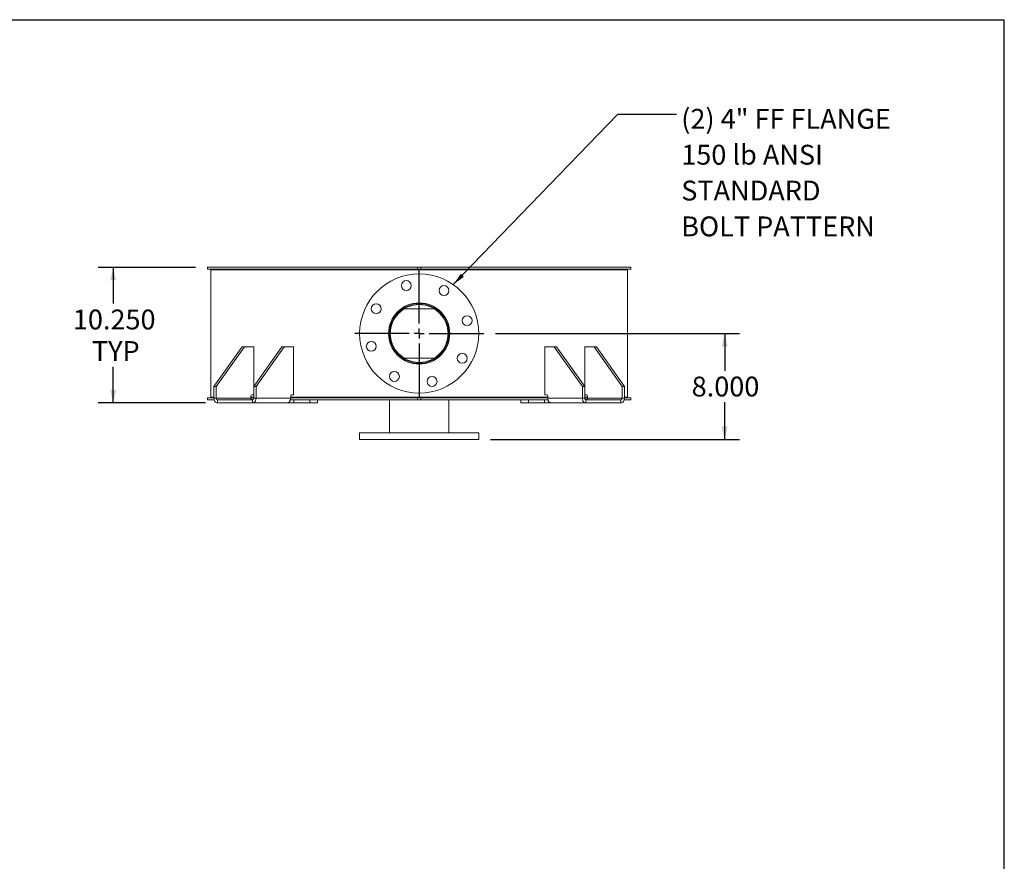
# Model space of a CAD drawing. Units: inches. Extents: x 0.4 to 10.5, y -7.5 to 7.9.
# Drawn here: x 6.4 to 10.5, y 4.3 to 7.9 of the extents above; entities that cross this region are included whole.
import ezdxf

# ---------------------------------------------------------------- set-up
doc = ezdxf.new("R2010")
doc.units = ezdxf.units.IN
doc.header["$MEASUREMENT"] = 0
doc.layers.add('FORMAT', color=7, linetype='Continuous')
doc.styles.add('SLDTEXTSTYLE0', font='TXT', dxfattribs={"width": 0.75})
doc.dimstyles.new('SLDDIMSTYLE0', dxfattribs={"dimtxt": 0.083333, "dimasz": 0.055, "dimexe": 0, "dimexo": 0.0625, "dimgap": 0.020833, "dimtad": 0, "dimtih": 1, "dimtoh": 1, "dimdec": 3, "dimlfac": 18, "dimrnd": 1e-09, "dimzin": 4, "dimdsep": 46, "dimtxsty": 'SLDTEXTSTYLE0', "dimsah": 1, "dimcen": 0.09, "dimadec": 0, "dimazin": 1, "dimtfac": 1, "dimtdec": 4, "dimtofl": 0, "dimtmove": 0, "dimatfit": 3, "dimfxl": 0, "dimfrac": 2, "dimtolj": 1, "dimtzin": 12, "dimarcsym": 0})
doc.dimstyles.new('SLDDIMSTYLE1', dxfattribs={"dimtxt": 0.18, "dimasz": 0.055, "dimexe": 0, "dimexo": 0.0625, "dimgap": 0, "dimtad": 0, "dimtih": 1, "dimtoh": 1, "dimdec": 0, "dimrnd": 1e-09, "dimzin": 0, "dimdsep": 46, "dimtxsty": 'Standard', "dimsah": 1, "dimcen": 0.09, "dimadec": 0, "dimazin": 0, "dimtfac": 0.055, "dimtdec": 0, "dimtofl": 0, "dimtmove": 0, "dimatfit": 3, "dimfxl": 0, "dimfrac": 2, "dimtolj": 1, "dimtzin": 0, "dimarcsym": 0})

# ---------------------------------------------------------------- blocks, each defined once
blk = doc.blocks.new('_D_5')
at = {"layer": 'FORMAT'}
for p, q in [((8.3642, 6.5578), (9.3884, 6.5578)), ((9.3259, 6.5578), (9.3259, 6.4017)), ((9.3259, 6.1133), (9.3259, 6.2693)), ((8.3434, 6.1133), (9.3884, 6.1133))]:
    blk.add_line(p, q, dxfattribs=at)
for points in [[(9.3259, 6.5578), (9.3134, 6.5028), (9.3384, 6.5028)], [(9.3259, 6.1133), (9.3384, 6.1683), (9.3134, 6.1683)]]:
    blk.add_solid(points, dxfattribs=at)
at = {"layer": 'FORMAT', "insert": (9.1874, 6.3768), "char_height": 0.08333, "attachment_point": 1, "style": 'SLDTEXTSTYLE0'}
blk.add_mtext('8.000', dxfattribs=at)
blk = doc.blocks.new('_D_6')
at = {"layer": 'FORMAT'}
for p, q in [((7.1045, 6.8355), (6.6961, 6.8355)), ((6.7586, 6.8355), (6.7586, 6.6832)), ((6.7586, 6.2661), (6.7586, 6.4184)), ((7.1463, 6.2661), (6.6961, 6.2661))]:
    blk.add_line(p, q, dxfattribs=at)
for points in [[(6.7586, 6.8355), (6.7461, 6.7805), (6.7711, 6.7805)], [(6.7586, 6.2661), (6.7711, 6.3211), (6.7461, 6.3211)]]:
    blk.add_solid(points, dxfattribs=at)
at = {"layer": 'FORMAT', "char_height": 0.08333, "attachment_point": 1, "style": 'SLDTEXTSTYLE0'}
for s, insert in [('10.250', (6.5893, 6.6582)), ('TYP', (6.6692, 6.5258))]:
    blk.add_mtext(s, dxfattribs=dict(at, insert=insert))
blk = doc.blocks.new('SW_NOTE_8')
at = {"layer": 'FORMAT', "color": 0, "attachment_point": 1, "style": 'SLDTEXTSTYLE0'}
for s, insert, char_height in [('(2) 4" FF FLANGE', (0.0205, 0.0215), 0.083333), ('150 lb ANSI', (0.0205, -0.129), 0.083333), ('STANDARD', (0.0205, -0.2795), 0.08333), ('BOLT PATTERN', (0.0205, -0.4299), 0.083333)]:
    blk.add_mtext(s, dxfattribs=dict(at, insert=insert, char_height=char_height))
blk = doc.blocks.new('SW_CENTERMARKSYMBOL_0')
at = {"layer": 'FORMAT', "color": 0}
for p, q in [((0, 0.0417), (0, 0.2708)), ((-0.0417, 0), (-0.2708, 0)), ((0, 0), (-0.0208, 0)), ((0, 0), (0, 0.0208)), ((0, 0), (0, -0.0208)), ((0, 0), (0.0208, 0)), ((0.0417, 0), (0.2708, 0)), ((0, -0.0417), (0, -0.2708))]:
    blk.add_line(p, q, dxfattribs=at)

msp = doc.modelspace()

# ---------------------------------------------------------------- linework, layer by layer
at = {"color": 7, "linetype": 'Continuous', "lineweight": 15}
for p, q in [((7.1545182, 6.8280655), (7.1545182, 6.8355377)), ((8.0364356, 6.8355377), (7.1545182, 6.8355377)), ((8.0364356, 6.8280655), (7.1545182, 6.8280655)), ((7.1683799, 6.825121), (7.1683799, 6.2903988)), ((8.0433799, 6.825121), (7.1683799, 6.825121)), ((7.2901143, 6.8280655), (7.2901143, 6.825121)), ((7.2959238, 6.8280655), (7.2959238, 6.825121)), ((7.2968522, 6.8280655), (7.2968522, 6.825121)), ((7.3648522, 6.825121), (7.3648522, 6.8280655)), ((7.3822116, 6.8280655), (7.3822116, 6.825121)), ((7.3873108, 6.8280655), (7.3873108, 6.825121)), ((7.4295227, 6.825121), (7.4295227, 6.8280655)), ((7.4336318, 6.825121), (7.4336318, 6.8280655)), ((7.5121992, 6.8280655), (7.5121992, 6.825121)), ((7.6195568, 6.825121), (7.6195568, 6.8280655)), ((7.6514685, 6.8280655), (7.6514685, 6.825121)), ((7.6544911, 6.8280655), (7.6544911, 6.825121)), ((7.9878244, 6.825121), (7.9878244, 6.8280655)), ((8.0257377, 6.8280655), (8.0257377, 6.825121)), ((8.0258737, 6.8280655), (8.0258737, 6.825121)), ((8.0364356, 6.8355377), (8.0364356, 6.8280655)), ((8.0364356, 6.8355377), (8.0503243, 6.8355377)), ((8.0364356, 6.8280655), (8.0503243, 6.8280655)), ((8.0433799, 6.825121), (8.0433799, 6.8077599)), ((8.0433799, 6.825121), (8.9183799, 6.825121)), ((8.0503243, 6.8280655), (8.0503243, 6.8355377)), ((8.9322417, 6.8355377), (8.0503243, 6.8355377)), ((8.9322417, 6.8280655), (8.0503243, 6.8280655)), ((8.3684515, 6.825121), (8.3684515, 6.8280655)), ((8.3709781, 6.825121), (8.3709781, 6.8280655)), ((8.4047341, 6.8280655), (8.4047341, 6.825121)), ((8.5745607, 6.8280655), (8.5745607, 6.825121)), ((8.6531281, 6.825121), (8.6531281, 6.8280655)), ((8.6572372, 6.825121), (8.6572372, 6.8280655)), ((8.6615475, 6.825121), (8.6615475, 6.8280655)), ((8.6663521, 6.825121), (8.6663521, 6.8280655)), ((8.686906, 6.8280655), (8.686906, 6.825121)), ((8.789006, 6.825121), (8.789006, 6.8280655)), ((8.7948012, 6.825121), (8.7948012, 6.8280655)), ((8.7966456, 6.8280655), (8.7966456, 6.825121)), ((8.9183799, 6.2903988), (8.9183799, 6.825121)), ((8.9322417, 6.8355377), (8.9322417, 6.8280655)), ((7.9675514, 6.6613988), (7.9734945, 6.6613988)), ((7.9801799, 6.6613988), (8.10658, 6.6613988)), ((8.1132654, 6.6613988), (8.1192085, 6.6613988)), ((7.2994447, 6.5022043), (7.1815936, 6.3355377)), ((7.3092656, 6.5022043), (7.1914145, 6.3355377)), ((7.3092656, 6.5022043), (7.2994447, 6.5022043)), ((7.3485493, 6.5022043), (7.3092656, 6.5022043)), ((7.4664005, 6.5022043), (7.3485493, 6.3355377)), ((7.3485493, 6.3355377), (7.3485493, 6.5022043)), ((7.4762214, 6.5022043), (7.3583703, 6.3355377)), ((7.4762214, 6.5022043), (7.4664005, 6.5022043)), ((7.4762214, 6.5022043), (7.5155051, 6.5022043)), ((7.5155051, 6.5022043), (7.5155051, 6.3008155)), ((8.5712548, 6.3008155), (8.5712548, 6.5022043)), ((8.5712548, 6.5022043), (8.6105385, 6.5022043)), ((8.6105385, 6.5022043), (8.7283896, 6.3355377)), ((8.6203594, 6.5022043), (8.6105385, 6.5022043)), ((8.6203594, 6.5022043), (8.7382106, 6.3355377)), ((8.7382106, 6.5022043), (8.7382106, 6.3355377)), ((8.7774943, 6.5022043), (8.7382106, 6.5022043)), ((8.7774943, 6.5022043), (8.8953454, 6.3355377)), ((8.7873152, 6.5022043), (8.7774943, 6.5022043)), ((8.7873152, 6.5022043), (8.9051663, 6.3355377)), ((7.9734945, 6.454121), (7.9676511, 6.454121)), ((8.10658, 6.454121), (7.9801799, 6.454121)), ((8.1191088, 6.454121), (8.1132654, 6.454121)), ((7.1815936, 6.3355377), (7.1815936, 6.2869266)), ((7.1914145, 6.3355377), (7.1815936, 6.3355377)), ((7.1914145, 6.3355377), (7.1914145, 6.2869266)), ((7.3583703, 6.3355377), (7.3485493, 6.3355377)), ((7.3485493, 6.2869266), (7.3485493, 6.3355377)), ((7.3583703, 6.2869266), (7.3583703, 6.3355377)), ((8.7382106, 6.3355377), (8.7283896, 6.3355377)), ((8.7283896, 6.3355377), (8.7283896, 6.2869266)), ((8.7382106, 6.3355377), (8.7382106, 6.2869266)), ((8.8953454, 6.2869266), (8.8953454, 6.3355377)), ((8.9051663, 6.3355377), (8.8953454, 6.3355377)), ((8.9051663, 6.2869266), (8.9051663, 6.3355377)), ((7.1545182, 6.2799821), (7.1545182, 6.2874543)), ((7.1545182, 6.2874543), (7.1815936, 6.2874543)), ((7.1815936, 6.2903988), (7.1683799, 6.2903988)), ((7.1741911, 6.2903988), (7.1741911, 6.2874543)), ((7.1914145, 6.2869266), (7.1815936, 6.2869266)), ((7.3367642, 6.2869266), (7.1914145, 6.2869266)), ((7.3367642, 6.293871), (7.3367642, 6.2869266)), ((7.3485493, 6.2903988), (7.3367642, 6.2903988)), ((7.3367642, 6.2874543), (7.3485493, 6.2874543)), ((7.3485493, 6.3008155), (7.3416747, 6.3008155)), ((7.3485493, 6.2869266), (7.3583703, 6.2869266)), ((7.50372, 6.2869266), (7.3583703, 6.2869266)), ((7.50372, 6.293871), (7.50372, 6.2869266)), ((8.0433799, 6.2903988), (7.50372, 6.2903988)), ((7.50372, 6.2874543), (8.0364356, 6.2874543)), ((7.5155051, 6.3008155), (7.5086304, 6.3008155)), ((8.0364356, 6.2874543), (8.0364356, 6.2799821)), ((8.0503243, 6.2874543), (8.0364356, 6.2874543)), ((8.0433799, 6.3077599), (8.0433799, 6.2903988)), ((8.0433799, 6.2903988), (8.5830399, 6.2903988)), ((8.0503243, 6.2874543), (8.5830399, 6.2874543)), ((8.0503243, 6.2799821), (8.0503243, 6.2874543)), ((8.5712548, 6.3008155), (8.5781295, 6.3008155)), ((8.5830399, 6.293871), (8.5830399, 6.2869266)), ((8.5830399, 6.2869266), (8.7283896, 6.2869266)), ((8.7382106, 6.2869266), (8.7283896, 6.2869266)), ((8.7382106, 6.3008155), (8.7450852, 6.3008155)), ((8.7382106, 6.2903988), (8.7499957, 6.2903988)), ((8.7382106, 6.2874543), (8.7499957, 6.2874543)), ((8.7499957, 6.293871), (8.7499957, 6.2869266)), ((8.8953454, 6.2869266), (8.7499957, 6.2869266)), ((8.8953454, 6.2869266), (8.9051663, 6.2869266)), ((8.9051663, 6.2903988), (8.9183799, 6.2903988)), ((8.9051663, 6.2874543), (8.9322417, 6.2874543)), ((8.9125688, 6.2874543), (8.9125688, 6.2903988)), ((8.9322417, 6.2874543), (8.9322417, 6.2799821)), ((7.1545182, 6.2799821), (7.1824361, 6.2799821)), ((7.1963249, 6.2799821), (7.1963249, 6.2660932)), ((7.3436389, 6.2799821), (7.1963249, 6.2799821)), ((7.3436389, 6.2660932), (7.1963249, 6.2660932)), ((7.3436389, 6.2799821), (7.3436389, 6.2660932)), ((7.4900603, 6.2660932), (7.3436389, 6.2660932)), ((7.4900603, 6.2660932), (7.5174693, 6.2660932)), ((7.5026125, 6.2799821), (8.0364356, 6.2799821)), ((7.5174693, 6.2660932), (7.5174693, 6.2799821)), ((7.5842516, 6.2660932), (7.5174693, 6.2660932)), ((7.5842516, 6.2660932), (7.5842516, 6.2799821)), ((7.6167953, 6.2660932), (7.5842516, 6.2660932)), ((7.6167953, 6.2660932), (7.6167953, 6.2799821)), ((7.9183799, 6.2799821), (7.9183799, 6.1410932)), ((8.0503243, 6.2799821), (8.0364356, 6.2799821)), ((8.0503243, 6.2799821), (8.5838827, 6.2799821)), ((8.1683799, 6.1410932), (8.1683799, 6.2799821)), ((8.4699646, 6.2799821), (8.4699646, 6.2660932)), ((8.5025083, 6.2660932), (8.4699646, 6.2660932)), ((8.5025083, 6.2660932), (8.5025083, 6.2799821)), ((8.5692906, 6.2660932), (8.5025083, 6.2660932)), ((8.5692906, 6.2660932), (8.5692906, 6.2799821)), ((8.5692906, 6.2660932), (8.5966996, 6.2660932)), ((8.743121, 6.2660932), (8.5966996, 6.2660932)), ((8.743121, 6.2799821), (8.743121, 6.2660932)), ((8.8904349, 6.2799821), (8.743121, 6.2799821)), ((8.8904349, 6.2660932), (8.743121, 6.2660932)), ((8.8904349, 6.2799821), (8.8904349, 6.2660932)), ((8.9043238, 6.2799821), (8.9322417, 6.2799821)), ((7.7933799, 6.1410932), (7.7933799, 6.1133155)), ((7.7933799, 6.1410932), (8.2933799, 6.1410932)), ((8.2933799, 6.1133155), (8.2933799, 6.1410932)), ((7.7933799, 6.1133155), (8.2933799, 6.1133155))]:
    msp.add_line(p, q, dxfattribs=at)
at = {"color": 7, "linetype": 'Continuous', "lineweight": 15, "flags": 128}
for points in [[(7.9167252, 6.5577599), (7.9164501, 6.5658027), (7.9158213, 6.5722995)], [(7.9158807, 6.5437021), (7.9164501, 6.5497171), (7.9167252, 6.5577599)], [(7.1815936, 6.2869266), (7.1818766, 6.2828622), (7.1827149, 6.278954), (7.1840762, 6.2753522), (7.1859083, 6.2721952), (7.1881406, 6.2696043), (7.1906875, 6.2676791), (7.193451, 6.2664935), (7.1963249, 6.2660932)], [(7.3436389, 6.2660932), (7.3465128, 6.2664935), (7.3492763, 6.2676791), (7.3518232, 6.2696043), (7.3540555, 6.2721952), (7.3558876, 6.2753522), (7.3572489, 6.278954), (7.3580872, 6.2828622), (7.3583703, 6.2869266)], [(8.7283896, 6.2869266), (8.7286727, 6.2828622), (8.729511, 6.278954), (8.7308723, 6.2753522), (8.7327044, 6.2721952), (8.7349367, 6.2696043), (8.7374836, 6.2676791), (8.7402471, 6.2664935), (8.743121, 6.2660932)], [(8.8904349, 6.2660932), (8.8933089, 6.2664935), (8.8960724, 6.2676791), (8.8986193, 6.2696043), (8.9008516, 6.2721952), (8.9026836, 6.2753522), (8.904045, 6.278954), (8.9048833, 6.2828622), (8.9051663, 6.2869266)]]:
    msp.add_lwpolyline(points, dxfattribs=at)
at = {"color": 7, "linetype": 'Continuous', "lineweight": 15}
for centre, radius in [((8.0433799, 6.5577599), 0.25), ((7.9894593, 6.7589944), 0.0208333), ((8.1475466, 6.7381819), 0.0208333), ((7.862958, 6.6619266), 0.0208333), ((8.0433799, 6.5577599), 0.1284722), ((8.0433799, 6.5577599), 0.125), ((8.0433799, 6.5577599), 0.1213889), ((8.2446145, 6.6116805), 0.0208333), ((7.8421454, 6.5038393), 0.0208333), ((8.2238019, 6.4535932), 0.0208333), ((7.9392133, 6.3773379), 0.0208333), ((8.0973006, 6.3565253), 0.0208333)]:
    msp.add_circle(centre, radius, dxfattribs=at)
for centre, radius, start, end in [((8.2871962, 6.5577599), 0.1171632, 172.6918832, 187.3081168), ((7.1975526, 6.2860585), 0.0061992, 171.950533, 258.5782463), ((7.3429023, 6.2947391), 0.0061992, 101.4217537, 188.049467), ((7.3424112, 6.2860585), 0.0061992, 281.4217537, 8.049467), ((7.5098581, 6.2947391), 0.0061992, 101.4217537, 188.049467), ((8.5769018, 6.2947391), 0.0061992, 351.950533, 78.5782463), ((8.7443486, 6.2860585), 0.0061992, 171.950533, 258.5782463), ((8.7438576, 6.2947391), 0.0061992, 351.950533, 78.5782463), ((8.8892073, 6.2860585), 0.0061992, 281.4217537, 8.049467)]:
    msp.add_arc(centre, radius, start, end, dxfattribs=at)
for points, knots in [([(7.3367642, 6.2869266), (7.3368176, 6.2861467), (7.3369245, 6.2845869), (7.3377961, 6.2825187), (7.3387813, 6.2813977), (7.3394079, 6.2809613), (7.3394778, 6.2809126)], [0, 0, 0, 0, 0.320782065, 0.641624792, 0.960004397, 1, 1, 1, 1]), ([(7.4966103, 6.2688821), (7.4972584, 6.2695128), (7.498574, 6.2707929), (7.5002707, 6.2732965), (7.501702, 6.2761631), (7.5028055, 6.2794061), (7.5035697, 6.2830351), (7.5036693, 6.2856145), (7.50372, 6.2869266)], [0, 0, 0, 0, 0.160210666, 0.3252145, 0.483122006, 0.645574867, 0.819714608, 1, 1, 1, 1]), ([(8.5830399, 6.2869266), (8.58308, 6.2857611), (8.5831615, 6.2833956), (8.5838124, 6.2799761), (8.5848278, 6.2767336), (8.5862276, 6.2737421), (8.5879997, 6.270999), (8.5894227, 6.2695976), (8.5901466, 6.2688847)], [0, 0, 0, 0, 0.160240798, 0.325220946, 0.483967645, 0.647326326, 0.820610253, 1, 1, 1, 1]), ([(8.7472812, 6.280912), (8.7477912, 6.2813475), (8.7488109, 6.282218), (8.7496942, 6.2842134), (8.7499806, 6.2858625), (8.7499936, 6.2867778), (8.7499957, 6.2869266)], [0, 0, 0, 0, 0.311071074, 0.62187164, 0.93852925, 1, 1, 1, 1]), ([(7.3394778, 6.2809127), (7.339566, 6.2807725), (7.3397157, 6.2805345), (7.3402425, 6.2802686), (7.3409281, 6.2800896), (7.3417966, 6.2799947), (7.3424306, 6.2799863), (7.3427464, 6.2799821)], [0, 0, 0, 0, 0.229330121, 0.389193843, 0.549075842, 0.775366219, 1, 1, 1, 1]), ([(7.4900603, 6.2660932), (7.4903471, 6.2661125), (7.490929, 6.2661515), (7.4921355, 6.2664991), (7.4935406, 6.2670819), (7.4948136, 6.2677567), (7.495853, 6.2683827), (7.4963575, 6.2687154), (7.4966103, 6.2688821)], [0, 0, 0, 0, 0.200784198, 0.407407382, 0.60764295, 0.813450385, 0.906509983, 1, 1, 1, 1]), ([(8.5901466, 6.2688847), (8.59075, 6.2684975), (8.5919748, 6.2677114), (8.593657, 6.2668787), (8.595134, 6.2663269), (8.596114, 6.266115), (8.5965612, 6.2660984), (8.5966996, 6.2660932)], [0, 0, 0, 0, 0.223971593, 0.454616201, 0.672816486, 0.898741274, 1, 1, 1, 1]), ([(8.7440135, 6.2799821), (8.7444727, 6.27999), (8.7451908, 6.2800024), (8.746143, 6.2801531), (8.7467492, 6.2803638), (8.7471229, 6.2806314), (8.7472294, 6.2808205), (8.7472808, 6.2809119)], [0, 0, 0, 0, 0.323621306, 0.50613455, 0.690207671, 0.850196086, 1, 1, 1, 1])]:
    msp.add_open_spline(points, degree=3, knots=knots, dxfattribs=at)
at = {"layer": 'FORMAT'}
for p in [(0.4999971, 7.8750016), (10.4999971, 0.5000016)]:
    msp.add_line(p, (10.4999971, 7.8750016), dxfattribs=at)

# ---------------------------------------------------------------- block references
for name, p in [('SW_NOTE_8', (9.123119, 7.4789001)), ('SW_CENTERMARKSYMBOL_0', (8.0433799, 6.5577599))]:
    msp.add_blockref(name, p, dxfattribs=at)

# ---------------------------------------------------------------- dimensions: what is measured, and where the dimension line sits
dim = msp.add_linear_dim(base=(6.7586285, 6.2660932), p1=(7.1545182, 6.8355377), p2=(7.1963249, 6.2660932), angle=90, text='<>\\PTYP', dimstyle='SLDDIMSTYLE0', dxfattribs=at)
dim.commit()
dim.dimension.update_dxf_attribs({"geometry": '_D_6', "text_midpoint": (6.7586285, 6.5508155), "dimtype": 160})
dim = msp.add_linear_dim(base=(9.3259425, 6.1133155), p1=(8.3142133, 6.5577599), p2=(8.2933799, 6.1133155), angle=90, dimstyle='SLDDIMSTYLE0', dxfattribs=at)
dim.commit()
dim.dimension.update_dxf_attribs({"geometry": '_D_5', "text_midpoint": (9.3259425, 6.3355377), "dimtype": 160})

# ---------------------------------------------------------------- leaders
msp.add_leader([(8.1863743, 6.7628273), (8.877056, 7.4789001), (9.123119, 7.4789001)], dimstyle='SLDDIMSTYLE1', dxfattribs=at)

doc.saveas('drawing.dxf')
